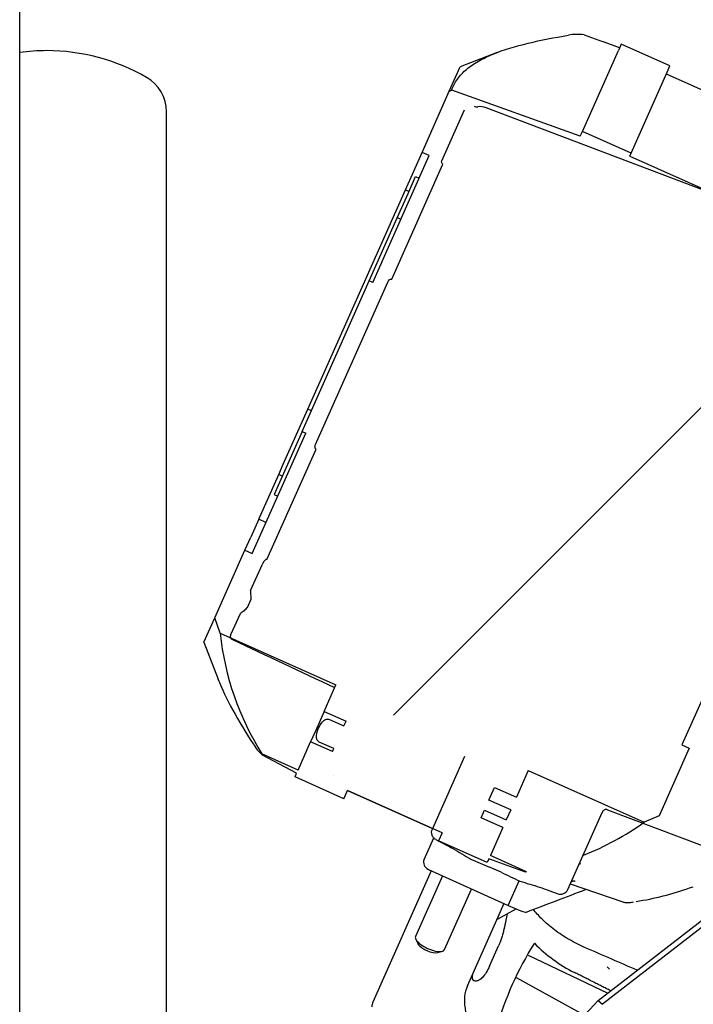
# Model space of a CAD drawing. Units: millimetres. Extents: x 35 to 1349, y -942 to 353.
# Drawn here: x 827 to 831, y -31 to -24 of the extents above; entities that cross this region are included whole.
import ezdxf

# ---------------------------------------------------------------- set-up
doc = ezdxf.new("R2010")
doc.units = ezdxf.units.MM
for name, color, linetype in [('202X77', 7, 'Continuous'), ('303A28', 7, 'Continuous'), ('304Q04L', 7, 'Continuous'), ('304X02C', 7, 'Continuous'), ('304X06', 7, 'Continuous'), ('304X54', 7, 'Continuous'), ('CAPILAR_FGB700_1', 7, 'Continuous')]:
    doc.layers.add(name, color=color, linetype=linetype)

msp = doc.modelspace()

# ---------------------------------------------------------------- hatches: boundary and pattern name
at = {"layer": '202X77', "linetype": 'Continuous'}
h = msp.add_hatch(dxfattribs=at)
h.set_pattern_fill('LINE', scale=2, angle=135, style=0)
h.set_pattern_definition([(135, (710.357, -278.016), (-4.49013, -4.49013), [])])
edge = h.paths.add_edge_path()
edge.add_line((835.4645, -20.6473), (819.2145, -20.6473))
edge.add_arc((819.2145, -23.0473), 2.4, 90, 180)
edge.add_line((816.8145, -23.0473), (816.8145, -36.7973))
edge.add_line((816.8145, -36.7973), (817.8145, -36.7973))
edge.add_line((817.8145, -36.7973), (817.8145, -36.3473))
edge.add_line((817.8145, -36.3473), (818.1902, -36.3473))
edge.add_arc((818.6145, -36.4973), 0.45, 90, 160.52878, ccw=False)
edge.add_line((818.6145, -36.0473), (819.0645, -36.0473))
edge.add_line((819.0645, -36.0473), (819.0645, -23.1473))
edge.add_arc((819.5645, -23.1473), 0.5, 90, 180, ccw=False)
edge.add_line((819.5645, -22.6473), (835.1145, -22.6473))
edge.add_arc((835.1145, -23.1473), 0.5, 0, 90, ccw=False)
edge.add_line((835.6145, -23.1473), (835.6145, -36.0473))
edge.add_line((835.6145, -36.0473), (836.0645, -36.0473))
edge.add_arc((836.0645, -36.4973), 0.45, 19.47122, 90, ccw=False)
edge.add_line((836.4888, -36.3473), (836.8645, -36.3473))
edge.add_line((836.8645, -36.3473), (836.8645, -36.7973))
edge.add_line((836.8645, -36.7973), (837.8645, -36.7973))
edge.add_line((837.8645, -36.7973), (837.8645, -23.0473))
edge.add_arc((835.4645, -23.0473), 2.4, 0, 90)
at = {"layer": '304Q04L', "linetype": 'Continuous'}
h = msp.add_hatch(dxfattribs=at)
h.set_pattern_fill('LINE', angle=45, style=0)
h.set_pattern_definition([(45, (710.3573, -278.0162), (-2.245064, 2.245064), [])])
edge = h.paths.add_edge_path()
edge.add_line((831.7659, -25.5296), (831.646, -25.4916))
edge.add_line((831.646, -25.4916), (830.0478, -24.8854))
edge.add_ellipse((829.9992, -25.0107), major_axis=(-0.0547, -0.1228), ratio=0.929618, start_angle=183, end_angle=207.26332)
edge.add_spline(control_points=[(829.9955, -24.8782), (829.9915, -24.8786), (829.9875, -24.8786), (829.9796, -24.878), (829.9757, -24.8773), (829.972, -24.8759)], knot_values=[0, 0, 0, 0, 0.5, 0.5, 1, 1, 1, 1], degree=3, periodic=0)
edge.add_line((829.972, -24.8759), (829.9522, -24.8683))
edge.add_spline(control_points=[(829.9522, -24.8683), (829.948, -24.8667), (829.9432, -24.8669), (829.9348, -24.8698), (829.931, -24.8724), (829.9211, -24.8814), (829.9165, -24.8892), (829.9128, -24.8973)], knot_values=[0, 0, 0, 0, 0.25, 0.25, 0.5, 0.5, 1, 1, 1, 1], degree=3, periodic=0)
edge.add_line((829.9128, -24.8973), (829.7706, -25.2169))
edge.add_spline(control_points=[(829.7706, -25.2169), (829.7689, -25.2207), (829.7684, -25.2252), (829.7706, -25.2334), (829.7734, -25.2371), (829.7772, -25.2388)], knot_values=[0, 0, 0, 0, 0.5, 0.5, 1, 1, 1, 1], degree=3, periodic=0)
edge.add_line((829.7772, -25.2388), (829.456, -25.9604))
edge.add_spline(control_points=[(829.456, -25.9604), (829.4535, -25.9593), (829.4505, -25.9595), (829.4454, -25.9613), (829.4431, -25.9628), (829.437, -25.9683), (829.434, -25.9729), (829.4318, -25.9778)], knot_values=[0, 0, 0, 0, 0.25, 0.25, 0.5, 0.5, 1, 1, 1, 1], degree=3, periodic=0)
edge.add_line((829.4318, -25.9778), (828.9785, -26.996))
edge.add_spline(control_points=[(828.9785, -26.996), (828.9762, -27.001), (828.9749, -27.0063), (828.9749, -27.0144), (828.9753, -27.0172), (828.9774, -27.0222), (828.9792, -27.0245), (828.9817, -27.0256)], knot_values=[0, 0, 0, 0, 0.5, 0.5, 0.75, 0.75, 1, 1, 1, 1], degree=3, periodic=0)
edge.add_line((828.9817, -27.0256), (828.6738, -27.7171))
edge.add_ellipse((828.6585, -27.7516), major_axis=(0.0154, 0.0345), ratio=0.396753, start_angle=0, end_angle=90)
edge.add_line((828.6448, -27.7455), (828.5705, -27.9122))
edge.add_spline(control_points=[(828.5705, -27.9122), (828.572, -27.9218), (828.573, -27.9315), (828.5738, -27.9508), (828.5736, -27.9605), (828.572, -27.9703)], knot_values=[0, 0, 0, 0, 0.5, 0.5, 1, 1, 1, 1], degree=3, periodic=0)
edge.add_line((828.572, -27.9703), (828.551, -28.0175))
edge.add_spline(control_points=[(828.551, -28.0175), (828.5449, -28.0251), (828.5378, -28.0319), (828.5227, -28.0443), (828.5149, -28.05), (828.5068, -28.0553)], knot_values=[0, 0, 0, 0, 0.5, 0.5, 1, 1, 1, 1], degree=3, periodic=0)
edge.add_line((828.5068, -28.0553), (828.448, -28.1875))
edge.add_spline(control_points=[(828.448, -28.1875), (828.4452, -28.1936), (828.4447, -28.2008), (828.4488, -28.2135), (828.4534, -28.219), (828.4595, -28.2219)], knot_values=[0, 0, 0, 0, 0.5, 0.5, 1, 1, 1, 1], degree=3, periodic=0)
edge.add_spline(control_points=[(828.4595, -28.2219), (828.7686, -28.3664), (829.0776, -28.5109), (829.3867, -28.6553), (829.5601, -28.7364), (829.7334, -28.8174), (829.9068, -28.8984)], knot_values=[0.000035, 0.000035, 0.000035, 0.000035, 0.020504, 0.020504, 0.020504, 0.031987, 0.031987, 0.031987, 0.031987], degree=3, periodic=0)
edge.add_spline(control_points=[(829.9068, -28.8984), (829.9107, -28.9003), (829.914, -28.9031), (829.9188, -28.9102), (829.9202, -28.9143), (829.9205, -28.9186)], knot_values=[0, 0, 0, 0, 0.5, 0.5, 1, 1, 1, 1], degree=3, periodic=0)
edge.add_spline(control_points=[(829.9205, -28.9186), (829.9212, -28.9292), (829.9191, -28.94), (829.9147, -28.9498)], knot_values=[0, 0, 0, 0, 1, 1, 1, 1], degree=3, periodic=0)
edge.add_line((829.9147, -28.9498), (829.7108, -29.4078))
edge.add_spline(control_points=[(829.7108, -29.4078), (829.7056, -29.4195), (829.705, -29.4329), (829.711, -29.4509), (829.7142, -29.4565), (829.7224, -29.4661), (829.7274, -29.4701), (829.733, -29.4731)], knot_values=[0, 0, 0, 0, 0.5, 0.5, 0.75, 0.75, 1, 1, 1, 1], degree=3, periodic=0)
edge.add_line((829.733, -29.4731), (829.8402, -29.5292))
edge.add_ellipse((828.9136, -28.3756), major_axis=(-7.3086, 4.5224), ratio=0.058176, start_angle=99.34121, end_angle=100.21746)
edge.add_line((829.9511, -29.5962), (830.0698, -29.6461))
edge.add_line((830.0698, -29.6461), (830.1415, -29.6781))
edge.add_line((830.1415, -29.6781), (830.1415, -29.678))
edge.add_line((830.1415, -29.678), (830.2596, -29.7336))
edge.add_ellipse((831.861, -29.6878), major_axis=(8.2512, -2.4053), ratio=0.058176, start_angle=259.78254, end_angle=260.65879)
edge.add_line((830.3836, -29.7711), (830.497, -29.8132))
edge.add_spline(control_points=[(830.497, -29.8132), (830.503, -29.8154), (830.5093, -29.8165), (830.522, -29.8161), (830.5282, -29.8147), (830.5456, -29.8072), (830.5552, -29.7977), (830.5604, -29.7861)], knot_values=[0, 0, 0, 0, 0.25, 0.25, 0.5, 0.5, 1, 1, 1, 1], degree=3, periodic=0)
edge.add_line((830.5604, -29.7861), (830.7757, -29.3025))
edge.add_spline(control_points=[(830.7757, -29.3025), (830.7785, -29.2962), (830.7832, -29.2908), (830.7953, -29.2844), (830.8026, -29.2835), (830.809, -29.286)], knot_values=[0, 0, 0, 0, 0.5, 0.5, 1, 1, 1, 1], degree=3, periodic=0)
edge.add_spline(control_points=[(830.809, -29.286), (831.0068, -29.3603), (831.2045, -29.4349), (831.4022, -29.5095)], knot_values=[0, 0, 0, 0, 1, 1, 1, 1], degree=3, periodic=0)
edge.add_spline(control_points=[(831.4022, -29.5095), (831.4115, -29.513), (831.421, -29.5153), (831.4406, -29.5173), (831.4505, -29.5171), (831.4602, -29.5157)], knot_values=[0, 0, 0, 0, 0.5, 0.5, 1, 1, 1, 1], degree=3, periodic=0)
edge.add_spline(control_points=[(831.4602, -29.5157), (831.4643, -29.5152), (831.4686, -29.5157), (831.4725, -29.5173)], knot_values=[0, 0, 0, 0, 1, 1, 1, 1], degree=3, periodic=0)
edge.add_line((831.4725, -29.5173), (831.4969, -29.5276))
edge.add_spline(control_points=[(831.4969, -29.5276), (831.5033, -29.5303), (831.5106, -29.5299), (831.5229, -29.524), (831.5278, -29.5187), (831.5305, -29.5125)], knot_values=[0, 0, 0, 0, 0.5, 0.5, 1, 1, 1, 1], degree=3, periodic=0)
edge.add_line((831.5305, -29.5125), (831.5718, -29.4199))
edge.add_spline(control_points=[(831.5718, -29.4199), (831.5703, -29.4103), (831.5693, -29.4007), (831.5685, -29.3813), (831.5688, -29.3715), (831.5703, -29.3618)], knot_values=[0, 0, 0, 0, 0.5, 0.5, 1, 1, 1, 1], degree=3, periodic=0)
edge.add_line((831.5703, -29.3618), (831.5913, -29.3146))
edge.add_spline(control_points=[(831.5913, -29.3146), (831.5974, -29.307), (831.6046, -29.3002), (831.6196, -29.2878), (831.6274, -29.2821), (831.6355, -29.2768)], knot_values=[0, 0, 0, 0, 0.5, 0.5, 1, 1, 1, 1], degree=3, periodic=0)
edge.add_line((831.6355, -29.2768), (831.7097, -29.1101))
edge.add_ellipse((831.696, -29.104), major_axis=(0.0154, 0.0345), ratio=0.396753, start_angle=270, end_angle=360)
edge.add_line((831.7114, -29.0695), (832.0192, -28.378))
edge.add_spline(control_points=[(832.0192, -28.378), (832.0217, -28.3791), (832.0247, -28.379), (832.0298, -28.3771), (832.0321, -28.3756), (832.0382, -28.3701), (832.0412, -28.3656), (832.0434, -28.3606)], knot_values=[0, 0, 0, 0, 0.25, 0.25, 0.5, 0.5, 1, 1, 1, 1], degree=3, periodic=0)
edge.add_line((832.0434, -28.3606), (832.4967, -27.3424))
edge.add_spline(control_points=[(832.4967, -27.3424), (832.4989, -27.3375), (832.5003, -27.3321), (832.5003, -27.324), (832.4999, -27.3212), (832.4978, -27.3162), (832.496, -27.3139), (832.4935, -27.3128)], knot_values=[0, 0, 0, 0, 0.5, 0.5, 0.75, 0.75, 1, 1, 1, 1], degree=3, periodic=0)
edge.add_line((832.4935, -27.3128), (832.8148, -26.5912))
edge.add_spline(control_points=[(832.8148, -26.5912), (832.8187, -26.5929), (832.8233, -26.5925), (832.8308, -26.5887), (832.8338, -26.5853), (832.8355, -26.5815)], knot_values=[0, 0, 0, 0, 0.5, 0.5, 1, 1, 1, 1], degree=3, periodic=0)
edge.add_line((832.8355, -26.5815), (832.97, -26.2794))
edge.add_ellipse((832.8558, -26.2286), major_axis=(0.0547, 0.1228), ratio=0.929618, start_angle=270, end_angle=357)
edge.add_line((832.9164, -26.1085), (832.1758, -25.7275))
edge.add_line((832.1758, -25.7275), (832.0674, -25.6638))
edge.add_line((832.0674, -25.6638), (831.9522, -25.6151))
edge.add_line((831.9522, -25.6151), (831.8791, -25.5825))
edge.add_line((831.8791, -25.5825), (831.7659, -25.5296))
at = {"layer": '304X06', "linetype": 'Continuous'}
h = msp.add_hatch(dxfattribs=at)
h.set_pattern_fill('LINE', angle=135, style=0)
h.set_pattern_definition([(135, (710.3573, -278.0162), (-2.245064, -2.245064), [])])
edge = h.paths.add_edge_path()
edge.add_line((831.9346, -29.9709), (831.9281, -29.4804))
edge.add_ellipse((831.9286, -29.4804), major_axis=(-0.000225, -0.000505), ratio=0.905029, start_angle=270, end_angle=297)
edge.add_line((831.9282, -29.4802), (832.1934, -28.8845))
edge.add_spline(control_points=[(832.1934, -28.8845), (832.203, -28.8849), (832.2127, -28.8842), (832.2315, -28.8808), (832.2406, -28.878), (832.2584, -28.8708), (832.2669, -28.8663), (832.283, -28.8561), (832.2906, -28.8504), (832.305, -28.8378), (832.3118, -28.8309), (832.3244, -28.8166), (832.3301, -28.8091), (832.3461, -28.7855), (832.3551, -28.7684), (832.3694, -28.7331), (832.3747, -28.7149), (832.3819, -28.6773), (832.3837, -28.6583), (832.3832, -28.6203), (832.3808, -28.601), (832.3732, -28.5735), (832.3699, -28.5646), (832.3616, -28.5472), (832.3565, -28.539), (832.3505, -28.5317)], knot_values=[0, 0, 0, 0, 0.0625, 0.0625, 0.125, 0.125, 0.1875, 0.1875, 0.25, 0.25, 0.3125, 0.3125, 0.375, 0.375, 0.5, 0.5, 0.625, 0.625, 0.75, 0.75, 0.875, 0.875, 0.9375, 0.9375, 1, 1, 1, 1], degree=3, periodic=0)
edge.add_line((832.3505, -28.5317), (832.8293, -27.4562))
edge.add_spline(control_points=[(832.8293, -27.4562), (832.8389, -27.4557), (832.8484, -27.454), (832.8668, -27.4486), (832.8757, -27.445), (832.8929, -27.4364), (832.9012, -27.4314), (832.9168, -27.4207), (832.9243, -27.4148), (832.9456, -27.3962), (832.9585, -27.3821), (832.9817, -27.3516), (832.9916, -27.3354), (833.0084, -27.3012), (833.0151, -27.2831), (833.0218, -27.2554), (833.0236, -27.2461), (833.0259, -27.2272), (833.0264, -27.2175), (833.0261, -27.1984), (833.0253, -27.189), (833.0221, -27.1702), (833.0197, -27.1608), (833.0132, -27.1428), (833.0091, -27.1341), (832.999, -27.1177), (832.9931, -27.1101), (832.9864, -27.1034)], knot_values=[0, 0, 0, 0, 0.0625, 0.0625, 0.125, 0.125, 0.1875, 0.1875, 0.25, 0.25, 0.375, 0.375, 0.5, 0.5, 0.625, 0.625, 0.6875, 0.6875, 0.75, 0.75, 0.8125, 0.8125, 0.875, 0.875, 0.9375, 0.9375, 1, 1, 1, 1], degree=3, periodic=0)
edge.add_line((832.9864, -27.1034), (833.1274, -26.7868))
edge.add_line((833.1274, -26.7868), (833.0908, -26.7705))
edge.add_line((833.0908, -26.7705), (832.9499, -27.0871))
edge.add_spline(control_points=[(832.9499, -27.0871), (832.9457, -27.0964), (832.9437, -27.1067), (832.9446, -27.1218), (832.9457, -27.1269), (832.9493, -27.1364), (832.9521, -27.1408), (832.9556, -27.1445)], knot_values=[0, 0, 0, 0, 0.5, 0.5, 0.75, 0.75, 1, 1, 1, 1], degree=3, periodic=0)
edge.add_spline(control_points=[(832.9556, -27.1445), (832.9651, -27.1541), (832.9722, -27.1662), (832.979, -27.1853), (832.9807, -27.192), (832.9829, -27.2054), (832.9835, -27.2121), (832.9839, -27.2324), (832.9822, -27.2461), (832.976, -27.2723), (832.9715, -27.2851), (832.9598, -27.3097), (832.9528, -27.3212), (832.9367, -27.3429), (832.9274, -27.3531), (832.9122, -27.3663), (832.9068, -27.3705), (832.8956, -27.3781), (832.8896, -27.3815), (832.8712, -27.3903), (832.8579, -27.3942), (832.8443, -27.3944)], knot_values=[0, 0, 0, 0, 0.125, 0.125, 0.1875, 0.1875, 0.25, 0.25, 0.375, 0.375, 0.5, 0.5, 0.625, 0.625, 0.75, 0.75, 0.8125, 0.8125, 0.875, 0.875, 1, 1, 1, 1], degree=3, periodic=0)
edge.add_spline(control_points=[(832.8443, -27.3944), (832.8382, -27.3946), (832.8323, -27.3965), (832.8218, -27.4022), (832.817, -27.406), (832.8085, -27.4145), (832.8047, -27.4192), (832.7981, -27.4292), (832.7952, -27.4344), (832.7928, -27.4399)], knot_values=[0, 0, 0, 0, 0.25, 0.25, 0.5, 0.5, 0.75, 0.75, 1, 1, 1, 1], degree=3, periodic=0)
edge.add_line((832.7928, -27.4399), (832.3139, -28.5154))
edge.add_spline(control_points=[(832.3139, -28.5154), (832.3091, -28.5263), (832.3058, -28.5381), (832.305, -28.5561), (832.3054, -28.5622), (832.3082, -28.5738), (832.3107, -28.5795), (832.3146, -28.5841)], knot_values=[0, 0, 0, 0, 0.5, 0.5, 0.75, 0.75, 1, 1, 1, 1], degree=3, periodic=0)
edge.add_spline(control_points=[(832.3146, -28.5841), (832.3235, -28.5944), (832.3296, -28.6069), (832.3373, -28.6328), (832.3391, -28.6465), (832.3395, -28.6735), (832.3382, -28.687), (832.3329, -28.7137), (832.3289, -28.7266), (832.3186, -28.7516), (832.312, -28.7637), (832.2967, -28.7858), (832.2877, -28.7961), (832.2723, -28.8095), (832.2669, -28.8136), (832.2555, -28.8209), (832.2494, -28.8241), (832.2369, -28.8293), (832.2304, -28.8313), (832.217, -28.8338), (832.2101, -28.8344), (832.2033, -28.8341)], knot_values=[0, 0, 0, 0, 0.125, 0.125, 0.25, 0.25, 0.375, 0.375, 0.5, 0.5, 0.625, 0.625, 0.75, 0.75, 0.8125, 0.8125, 0.875, 0.875, 0.9375, 0.9375, 1, 1, 1, 1], degree=3, periodic=0)
edge.add_spline(control_points=[(832.2033, -28.8341), (832.1983, -28.8339), (832.1931, -28.8348), (832.1836, -28.8384), (832.1791, -28.8411), (832.1673, -28.8505), (832.161, -28.8589), (832.1569, -28.8682)], knot_values=[0, 0, 0, 0, 0.25, 0.25, 0.5, 0.5, 1, 1, 1, 1], degree=3, periodic=0)
edge.add_line((832.1569, -28.8682), (831.8916, -29.4639))
edge.add_ellipse((831.9286, -29.4804), major_axis=(-0.0182, -0.0409), ratio=0.905029, start_angle=270, end_angle=297)
edge.add_line((831.8874, -29.4843), (831.8942, -29.9971))
edge.add_ellipse((828.8367, -29.843), major_axis=(3.2165, 0.0424), ratio=0.193105, start_angle=341.75888, end_angle=344.24275)

# ---------------------------------------------------------------- linework, layer by layer
at = {"layer": '303A28', "color": 7, "linetype": 'Continuous'}
msp.add_line((828.0432, -31.4824), (828.0432, -24.911), dxfattribs=at)
for centre, radius, start, end in [((827.2932, -25.7771), 1.25, 90, 97.81645), ((827.2932, -25.7771), 1.25, 60, 90), ((827.7932, -24.911), 0.25, 0, 60)]:
    msp.add_arc(centre, radius, start, end, dxfattribs=at)
at = {"layer": '304Q04L', "color": 7, "linetype": 'Continuous'}
for p, q in [((829.7706, -25.2169), (829.9128, -24.8973)), ((831.5431, -25.4526), (830.0478, -24.8854)), ((829.456, -25.9604), (829.7772, -25.2388)), ((828.9785, -26.996), (829.4318, -25.9778)), ((828.6738, -27.7171), (828.9817, -27.0256)), ((828.5705, -27.9122), (828.6448, -27.7455)), ((828.5705, -27.9122), (828.572, -27.9703)), ((828.551, -28.0175), (828.572, -27.9703)), ((828.448, -28.1875), (828.5068, -28.0553)), ((829.7108, -29.4078), (829.9147, -28.9498)), ((830.5604, -29.7861), (830.7757, -29.3025)), ((830.809, -29.286), (831.4022, -29.5095)), ((829.6593, -29.5973), (829.7194, -29.4623)), ((829.6859, -29.6604), (830.1869, -29.8873)), ((830.1415, -29.6781), (830.0698, -29.6461)), ((829.7747, -29.7006), (829.6051, -30.0817)), ((830.1869, -29.8873), (830.2561, -29.7319)), ((830.5759, -29.7513), (830.9056, -29.8635)), ((829.7878, -30.1631), (829.9569, -29.7831)), ((831.3234, -29.7765), (831.3472, -29.7686)), ((830.926, -29.868), (830.9405, -29.8682)), ((830.1869, -29.8873), (830.2665, -29.9206)), ((829.6066, -30.0984), (829.6196, -30.1256)), ((829.7454, -30.1816), (829.7743, -30.1731))]:
    msp.add_line(p, q, dxfattribs=at)
for centre, radius, start, end in [((812.5112, 17.522), 50.6743, 290.55158, 291.00462), ((830.6843, -27.9598), 1.9258, 279.10789, 289.38172), ((830.9392, -29.7585), 0.1104, 251.554, 261.66218), ((830.9285, -29.8362), 0.0319, 260.47474, 265.51337), ((830.9378, -29.8478), 0.0205, 277.44557, 289.29939), ((830.931, -29.6193), 0.2485, 272.92046, 275.37462), ((830.9429, -29.7109), 0.1563, 270.64541, 281.15675)]:
    msp.add_arc(centre, radius, start, end, dxfattribs=at)
for centre, major_axis, ratio, start_param, end_param in [((829.9992, -25.0107), (-0.0547, -0.1228), 0.929618, 3.193953, 3.617427), ((828.6585, -27.7516), (0.0154, 0.0345), 0.396753, 0, 1.570796), ((827.669, -27.8215), (-15.0695, 7.9762), 0.029325, -4.559484, -4.552301), ((828.9136, -28.3756), (-7.3086, 4.5224), 0.058176, -4.549354, -4.534061), ((829.7048, -29.6179), (0.0447, -0.0225), 0.929335, 3.185497, 4.756293), ((838.3202, -32.5637), (-47.1112, 19.7089), 0.009791, 1.3963, 1.398861), ((822.4543, -25.4997), (-46.1701, 21.8226), 0.009791, -4.540487, -4.537893), ((831.861, -29.6878), (8.2512, -2.4053), 0.058176, 4.534061, 4.549354), ((833.1055, -30.242), (-16.0109, 5.8617), 0.029325, 1.410708, 1.417891), ((830.2698, -29.912), (0.0323, -0.0136), 0.262733, 4.720019, 6.041886), ((829.6964, -30.1224), (-0.0914, 0.0407), 0.368525, 0, 3.141593), ((829.687, -30.1436), (-0.0685, 0.0305), 0.368525, 0.407621, 2.733972)]:
    msp.add_ellipse(centre, major_axis=major_axis, ratio=ratio, start_param=start_param, end_param=end_param, dxfattribs=at)
for points, knots in [([(829.972, -24.8759), (829.9757, -24.8773), (829.9796, -24.878), (829.9875, -24.8786), (829.9915, -24.8786), (829.9955, -24.8782)], [0, 0, 0, 0, 0.5, 0.5, 1, 1, 1, 1]), ([(829.7772, -25.2388), (829.7734, -25.2371), (829.7706, -25.2334), (829.7684, -25.2252), (829.7689, -25.2207), (829.7706, -25.2169)], [0, 0, 0, 0, 0.5, 0.5, 1, 1, 1, 1]), ([(829.4318, -25.9778), (829.434, -25.9729), (829.437, -25.9683), (829.4431, -25.9628), (829.4454, -25.9613), (829.4505, -25.9595), (829.4535, -25.9593), (829.456, -25.9604)], [0, 0, 0, 0, 0.5, 0.5, 0.75, 0.75, 1, 1, 1, 1]), ([(828.9817, -27.0256), (828.9792, -27.0245), (828.9774, -27.0222), (828.9753, -27.0172), (828.9749, -27.0144), (828.9749, -27.0063), (828.9762, -27.001), (828.9785, -26.996)], [0, 0, 0, 0, 0.25, 0.25, 0.5, 0.5, 1, 1, 1, 1]), ([(828.551, -28.0175), (828.5449, -28.0251), (828.5378, -28.0319), (828.5227, -28.0443), (828.5149, -28.05), (828.5068, -28.0553)], [0, 0, 0, 0, 0.5, 0.5, 1, 1, 1, 1]), ([(828.4595, -28.2219), (828.4534, -28.219), (828.4488, -28.2135), (828.4447, -28.2008), (828.4452, -28.1936), (828.448, -28.1875)], [0, 0, 0, 0, 0.5, 0.5, 1, 1, 1, 1]), ([(830.809, -29.286), (830.807, -29.2852), (830.8049, -29.2848), (830.8028, -29.2846), (830.8003, -29.2844), (830.7978, -29.2846), (830.7953, -29.2852), (830.7928, -29.2859), (830.7903, -29.2869), (830.788, -29.2883), (830.7855, -29.2898), (830.7832, -29.2917), (830.7812, -29.2939), (830.7801, -29.2952), (830.779, -29.2966), (830.7781, -29.298), (830.7776, -29.2988), (830.7772, -29.2995), (830.7768, -29.3003), (830.7766, -29.3007), (830.7764, -29.3011), (830.7762, -29.3015), (830.7761, -29.3016), (830.7761, -29.3017), (830.776, -29.3018), (830.776, -29.3019), (830.7759, -29.302), (830.7759, -29.3021), (830.7758, -29.3022), (830.7758, -29.3023), (830.7757, -29.3025)], [0, 0, 0, 0, 0.15469, 0.15469, 0.15469, 0.339322, 0.339322, 0.339322, 0.535214, 0.535214, 0.535214, 0.752546, 0.752546, 0.752546, 0.877691, 0.877691, 0.877691, 0.941581, 0.941581, 0.941581, 0.973688, 0.973688, 0.973688, 0.981724, 0.981724, 0.981724, 0.98976, 0.98976, 0.98976, 1, 1, 1, 1]), ([(829.733, -29.4731), (829.7274, -29.4701), (829.7224, -29.4661), (829.7142, -29.4565), (829.711, -29.4509), (829.705, -29.4329), (829.7056, -29.4195), (829.7108, -29.4078)], [0, 0, 0, 0, 0.25, 0.25, 0.5, 0.5, 1, 1, 1, 1]), ([(830.497, -29.8132), (830.503, -29.8154), (830.5093, -29.8165), (830.522, -29.8161), (830.5282, -29.8147), (830.5456, -29.8072), (830.5552, -29.7977), (830.5604, -29.7861)], [0, 0, 0, 0, 0.25, 0.25, 0.5, 0.5, 1, 1, 1, 1])]:
    msp.add_open_spline(points, degree=3, knots=knots, dxfattribs=at)
msp.add_open_spline([(829.0988, -28.5208), (828.8857, -28.4211), (828.6726, -28.3215), (828.4595, -28.2219)], degree=3, dxfattribs=at)
msp.add_rational_spline([(830.5802, -29.7417), (830.5841, -29.7329), (830.595, -29.7298), (830.6074, -29.7339)], [1, 0.834632983059, 0.834632983059, 1], degree=3, dxfattribs=at)
at = {"layer": '304X02C', "color": 7, "linetype": 'Continuous'}
for p, q in [((830.6624, -24.4281), (830.7775, -24.4699)), ((830.8852, -24.5085), (830.7777, -24.4694)), ((830.895, -24.4865), (830.8778, -24.5251)), ((831.201, -24.6228), (830.895, -24.4865)), ((830.1165, -24.539), (829.8852, -24.6278)), ((830.6515, -25.0334), (830.8778, -24.5251)), ((829.8169, -24.7812), (829.8852, -24.6278)), ((831.1838, -24.6614), (831.201, -24.6228)), ((830.9575, -25.1697), (831.1838, -24.6614)), ((831.7721, -24.9381), (831.1783, -24.6737)), ((829.6462, -25.1646), (829.8169, -24.7812)), ((829.8169, -24.7812), (829.8326, -24.7744)), ((830.6384, -25.0629), (829.8326, -24.7744)), ((830.6384, -25.0629), (830.6515, -25.0334)), ((830.9575, -25.1697), (830.6515, -25.0334)), ((829.3379, -25.9801), (829.6919, -25.185)), ((829.5418, -25.3992), (829.6462, -25.1646)), ((829.6919, -25.185), (829.6462, -25.1646)), ((830.9488, -25.1893), (830.9575, -25.1697)), ((830.9488, -25.1893), (831.5426, -25.4537)), ((829.5584, -25.4232), (829.6062, -25.316)), ((829.6062, -25.316), (829.629, -25.3262)), ((828.9293, -26.7747), (829.5418, -25.3992)), ((829.4911, -25.5743), (829.5584, -25.4232)), ((829.5418, -25.3992), (829.5646, -25.4094)), ((829.315, -25.9699), (829.4911, -25.5743)), ((829.514, -25.5845), (829.4911, -25.5743)), ((828.8945, -26.9145), (829.315, -25.9699)), ((829.3379, -25.9801), (829.315, -25.9699)), ((828.776, -27.1191), (828.9293, -26.7747)), ((828.9522, -26.7849), (828.9293, -26.7747)), ((828.5811, -27.6799), (828.9173, -26.9247)), ((828.8945, -26.9145), (828.7183, -27.3101)), ((828.8945, -26.9145), (828.9173, -26.9247)), ((828.7472, -27.1839), (828.776, -27.1191)), ((828.622, -27.4649), (828.7472, -27.1839)), ((828.77, -27.1941), (828.7472, -27.1839)), ((828.7183, -27.3101), (828.7412, -27.3203)), ((828.622, -27.4649), (828.5718, -27.5777)), ((828.6677, -27.4852), (828.622, -27.4649)), ((828.5354, -27.6595), (828.5718, -27.5777)), ((828.3469, -28.0829), (828.5354, -27.6595)), ((828.5354, -27.6595), (828.5811, -27.6799)), ((828.2786, -28.2363), (828.3469, -28.0829)), ((828.3795, -28.1799), (828.3469, -28.0829)), ((831.6123, -28.1245), (831.276, -28.8797)), ((828.3795, -28.1799), (829.1065, -28.5036)), ((828.2786, -28.2363), (828.3674, -28.4676)), ((829.0324, -28.67), (829.1065, -28.5036)), ((829.0324, -28.67), (828.9759, -28.7969)), ((829.0324, -28.67), (829.1694, -28.731)), ((829.0649, -28.7198), (829.1563, -28.7605)), ((829.1563, -28.7605), (829.1694, -28.731)), ((828.9759, -28.7969), (828.9476, -28.8604)), ((828.869, -29.037), (828.9476, -28.8604)), ((829.0846, -28.9214), (828.9476, -28.8604)), ((829.0932, -28.9021), (829.0019, -28.8614)), ((831.276, -28.8797), (831.3217, -28.9001)), ((828.645, -28.9436), (828.6423, -28.9361)), ((828.869, -29.037), (828.6423, -28.9361)), ((828.8597, -29.0578), (828.645, -28.9436)), ((829.0846, -28.9214), (829.0932, -28.9021)), ((831.3217, -28.9001), (831.1332, -29.3234)), ((828.8496, -29.0805), (828.8597, -29.0578)), ((830.3123, -29.0405), (830.2382, -29.2069)), ((830.3123, -29.0405), (831.0393, -29.3641)), ((829.1556, -29.2168), (828.8496, -29.0805)), ((829.1556, -29.2168), (829.1784, -29.1656)), ((829.178, -29.1665), (829.7123, -29.4044)), ((829.7722, -29.43), (829.1784, -29.1656)), ((830.0654, -29.2264), (830.1012, -29.1459)), ((830.1012, -29.1459), (830.2382, -29.2069)), ((830.2024, -29.2874), (830.0654, -29.2264)), ((830.0164, -29.3363), (830.0377, -29.2885)), ((830.0377, -29.2885), (830.1747, -29.3495)), ((830.2024, -29.2874), (830.1747, -29.3495)), ((830.1535, -29.3973), (830.0164, -29.3363)), ((831.1332, -29.3234), (831.0393, -29.3641)), ((829.7722, -29.43), (829.7494, -29.4811)), ((830.1535, -29.3973), (830.0749, -29.5739)), ((830.0555, -29.6174), (829.7494, -29.4811)), ((830.0656, -29.5947), (830.0555, -29.6174)), ((830.2941, -29.6778), (830.0656, -29.5947)), ((830.3015, -29.6748), (830.0749, -29.5739)), ((830.3015, -29.6748), (830.2941, -29.6778))]:
    msp.add_line(p, q, dxfattribs=at)
for centre, radius, start, end in [((830.6208, -24.6935), 0.2687, 81.0975, 102.234), ((830.1566, -27.9859), 1.7876, 186.22921, 212.10714), ((828.8529, -28.7128), 0.3106, 210.91204, 227.99731), ((829.9655, -27.8451), 1.8603, 291.86572, 305.25727)]:
    msp.add_arc(centre, radius, start, end, dxfattribs=at)
for points, knots in [([(829.8326, -24.7744), (829.8366, -24.7622), (829.8415, -24.7503), (829.8533, -24.7271), (829.8602, -24.7158), (829.8834, -24.6832), (829.9024, -24.6631), (829.9467, -24.6258), (829.972, -24.6086), (830.0141, -24.5848), (830.0289, -24.5771), (830.0596, -24.5624), (830.0757, -24.5553), (830.1585, -24.5215), (830.2327, -24.4993), (830.3913, -24.4609), (830.4759, -24.4449), (830.5638, -24.4309)], [0, 0, 0, 0, 0.0625, 0.0625, 0.125, 0.125, 0.25, 0.25, 0.375, 0.375, 0.4375, 0.4375, 0.5, 0.5, 0.75, 0.75, 1, 1, 1, 1]), ([(828.3665, -28.4652), (828.3908, -28.5285), (828.4225, -28.594), (828.4969, -28.7301), (828.5399, -28.8007), (828.5864, -28.8724)], [0.7535722, 0.7535722, 0.7535722, 0.7535722, 0.875, 0.875, 1, 1, 1, 1]), ([(829.0019, -28.8614), (828.9945, -28.8582), (828.9894, -28.8511), (828.9843, -28.8361), (828.9839, -28.828), (828.9856, -28.8041), (828.9906, -28.7889), (829.0035, -28.7599), (829.0115, -28.7461), (829.028, -28.7288), (829.0343, -28.7237), (829.049, -28.7174), (829.0575, -28.7165), (829.0649, -28.7198)], [0, 0, 0, 0, 0.125, 0.125, 0.25, 0.25, 0.5, 0.5, 0.75, 0.75, 0.875, 0.875, 1, 1, 1, 1]), ([(830.6274, -29.6271), (830.6275, -29.6271), (830.6277, -29.627), (830.6324, -29.6259), (830.637, -29.6248), (830.6415, -29.6237)], [0.124757918, 0.124757918, 0.124757918, 0.124757918, 0.125, 0.125, 0.132499437, 0.132499437, 0.132499437, 0.132499437])]:
    msp.add_open_spline(points, degree=3, knots=knots, dxfattribs=at)
at = {"layer": '304X06', "color": 7, "linetype": 'Continuous'}
for p, q in [((830.7498, -30.4829), (831.6639, -29.774)), ((831.6927, -29.7971), (830.7786, -30.5059)), ((830.7498, -30.4829), (830.7786, -30.5059))]:
    msp.add_line(p, q, dxfattribs=at)
msp.add_ellipse((830.9711, -31.113), major_axis=(-0.9386, -1.1701), ratio=0.388844, start_param=4.474782, end_param=6.11453, dxfattribs=at)
at = {"layer": '304X54', "color": 7, "linetype": 'Continuous'}
for p, q in [((829.7043, -29.6687), (829.3379, -30.4916)), ((830.123, -29.9575), (830.1597, -29.875)), ((830.1154, -29.9744), (830.2356, -29.9077)), ((829.9302, -30.3904), (830.123, -29.9575)), ((830.0693, -30.266), (830.1256, -30.1395)), ((830.3111, -30.1968), (830.811, -30.4354)), ((830.2359, -30.3376), (830.6639, -30.5746))]:
    msp.add_line(p, q, dxfattribs=at)
for centre, radius, start, end in [((832.0936, -31.22), 2.0595, 147.82008, 164.17992), ((831.0156, -29.4738), 0.9295, 224.31179, 243.55415), ((830.1641, -30.3765), 0.208, 155.99999, 157.22709)]:
    msp.add_arc(centre, radius, start, end, dxfattribs=at)
msp.add_ellipse((829.5633, -30.5998), major_axis=(-0.2239, 0.1115), ratio=0.57932, start_param=0.025036, end_param=0.240934, dxfattribs=at)
for points, knots in [([(830.1792, -29.9389), (830.1769, -29.9522), (830.1745, -29.9656), (830.1681, -29.9987), (830.1641, -30.0179), (830.1573, -30.0461), (830.1549, -30.0553), (830.1498, -30.0736), (830.1471, -30.0826), (830.1386, -30.1086), (830.1324, -30.1247), (830.1256, -30.1395)], [0.5398757, 0.5398757, 0.5398757, 0.5398757, 0.625, 0.625, 0.75, 0.75, 0.8125, 0.8125, 0.875, 0.875, 1, 1, 1, 1]), ([(830.6706, -30.1513), (830.635, -30.1358), (830.601, -30.1187), (830.5523, -30.0906), (830.5365, -30.0808), (830.5056, -30.0603), (830.4905, -30.0496), (830.4472, -30.0169), (830.421, -29.9942), (830.3775, -29.9508), (830.3595, -29.9304), (830.3437, -29.9099)], [0, 0, 0, 0, 0.125, 0.125, 0.1875, 0.1875, 0.25, 0.25, 0.375, 0.375, 0.4780513, 0.4780513, 0.4780513, 0.4780513]), ([(830.0693, -30.266), (830.0628, -30.2809), (830.056, -30.2941), (830.0417, -30.3171), (830.0342, -30.327), (830.0195, -30.3428), (830.0122, -30.3488), (830.0019, -30.3552), (829.9985, -30.3569), (829.9922, -30.3594), (829.9891, -30.3602), (829.9835, -30.361), (829.9808, -30.361), (829.9759, -30.3601), (829.9737, -30.3593), (829.9679, -30.3555), (829.9651, -30.3515), (829.9629, -30.3432), (829.9625, -30.3401), (829.9624, -30.333), (829.9627, -30.3291), (829.9648, -30.3165), (829.9677, -30.3069), (829.9723, -30.296)], [0, 0, 0, 0, 0.125, 0.125, 0.25, 0.25, 0.375, 0.375, 0.4375, 0.4375, 0.5, 0.5, 0.5625, 0.5625, 0.625, 0.625, 0.75, 0.75, 0.8125, 0.8125, 0.875, 0.875, 1, 1, 1, 1]), ([(829.9302, -30.3904), (829.921, -30.4113), (829.9152, -30.4333), (829.9115, -30.4682), (829.9111, -30.4802), (829.9121, -30.5047), (829.9134, -30.5173), (829.92, -30.5554), (829.9278, -30.5812), (829.9444, -30.6206), (829.9507, -30.6338), (829.9651, -30.6605), (829.9731, -30.6738), (829.9992, -30.7133), (830.0194, -30.7392), (830.0541, -30.7775), (830.0664, -30.7902), (830.0921, -30.8149), (830.1055, -30.8269), (830.1472, -30.8621), (830.1771, -30.8844), (830.241, -30.9263), (830.2745, -30.9456), (830.3091, -30.963)], [0, 0, 0, 0, 0.125, 0.125, 0.1875, 0.1875, 0.25, 0.25, 0.375, 0.375, 0.4375, 0.4375, 0.5, 0.5, 0.625, 0.625, 0.6875, 0.6875, 0.75, 0.75, 0.875, 0.875, 1, 1, 1, 1])]:
    msp.add_open_spline(points, degree=3, knots=knots, dxfattribs=at)
msp.add_open_spline([(830.9957, -30.2922), (830.8873, -30.2452), (830.7789, -30.1983), (830.6706, -30.1513)], degree=3, dxfattribs=at)
msp.add_rational_spline([(830.8292, -30.4213), (830.7154, -30.3637), (830.6017, -30.3061)], [1.00000000705, 1.00000000462, 1], degree=2, dxfattribs=at)
at = {"layer": 'CAPILAR_FGB700_1', "color": 7, "linetype": 'Continuous'}
for p, q in [((827.1232, -24.5018), (827.1232, -24.0018)), ((827.1232, -31.7268), (827.1232, -24.5018))]:
    msp.add_line(p, q, dxfattribs=at)

doc.saveas('drawing.dxf')
